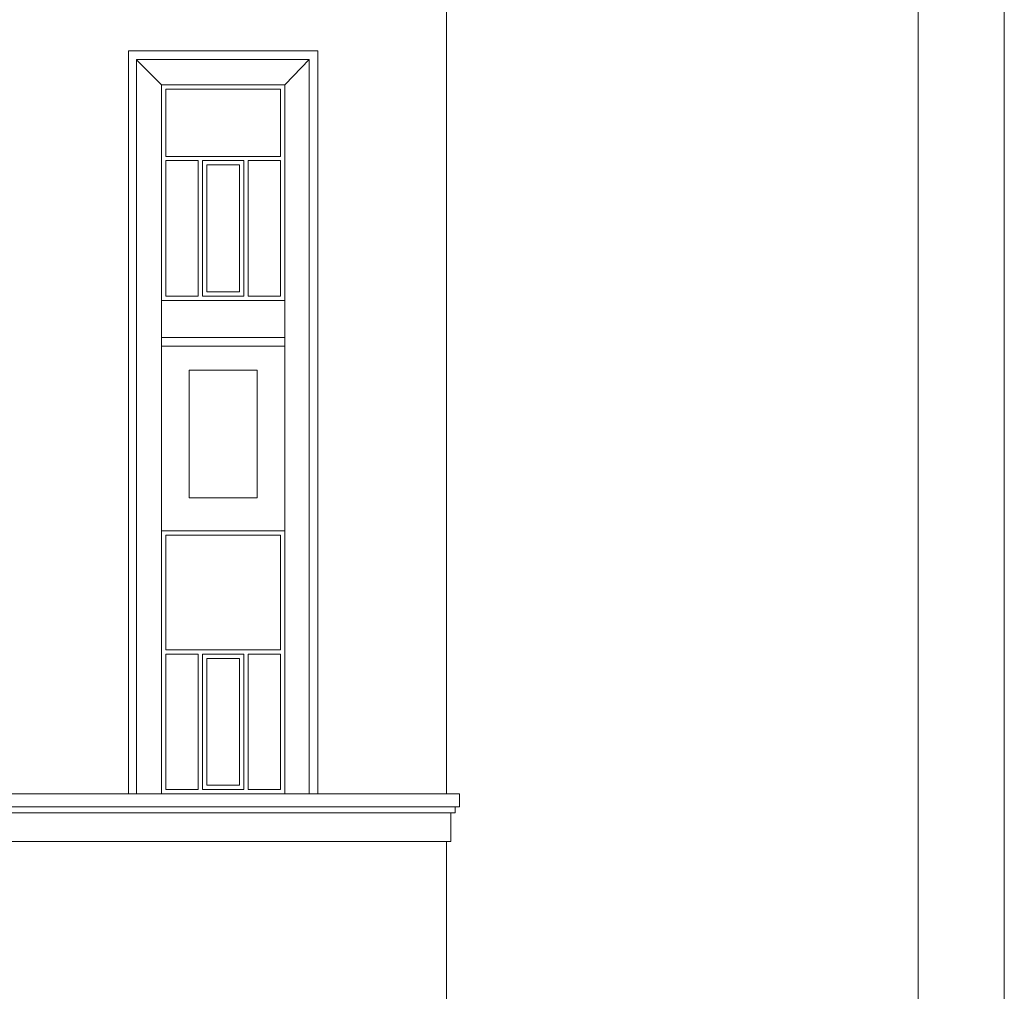
# Model space of a CAD drawing. Units: metres. Extents: x -114 to 57, y -142 to -82.
# Drawn here: x -41 to -30, y -130 to -118 of the extents above; entities that cross this region are included whole.
import ezdxf

# ---------------------------------------------------------------- set-up
doc = ezdxf.new("R2010")
doc.units = ezdxf.units.M
for name, color, linetype, lineweight in [('_cartiglio', 7, 'Continuous', 0), ('_prospetti', 7, 'Continuous', 0), ('_prospetti_ finestrature metalliche', 7, 'Continuous', 0)]:
    doc.layers.add(name, color=color, linetype=linetype, lineweight=lineweight)

# ---------------------------------------------------------------- blocks, each defined once
blk = doc.blocks.new('finestrap2(id_213590)')
at = {"layer": '_prospetti_ finestrature metalliche', "color": 8, "lineweight": 15, "true_color": 0x808080}
for p, q in [((-39.317, -119.137), (-37.987, -119.137)), ((-39.317, -119.917), (-39.317, -119.137)), ((-37.987, -119.917), (-37.987, -119.137)), ((-39.317, -119.917), (-37.987, -119.917)), ((-39.317, -119.967), (-38.94, -119.967)), ((-39.317, -121.537), (-39.317, -119.967)), ((-38.94, -121.537), (-38.94, -119.967)), ((-38.89, -119.967), (-38.413, -119.967)), ((-38.89, -121.537), (-38.89, -119.967)), ((-38.84, -120.017), (-38.463, -120.017)), ((-38.84, -121.487), (-38.84, -120.017)), ((-38.463, -121.487), (-38.463, -120.017)), ((-38.413, -121.537), (-38.413, -119.967)), ((-38.363, -121.537), (-38.363, -119.967)), ((-38.363, -119.967), (-37.987, -119.967)), ((-37.987, -121.537), (-37.987, -119.967)), ((-38.84, -121.487), (-38.463, -121.487)), ((-39.317, -121.537), (-38.94, -121.537)), ((-38.89, -121.537), (-38.413, -121.537)), ((-38.363, -121.537), (-37.987, -121.537))]:
    blk.add_line(p, q, dxfattribs=at)
blk = doc.blocks.new('finestrap3(id_213611)')
at = {"layer": '_prospetti_ finestrature metalliche', "color": 8, "lineweight": 15, "true_color": 0x808080}
for p, q in [((-39.317, -124.307), (-37.987, -124.307)), ((-39.317, -125.637), (-39.317, -124.307)), ((-37.987, -125.637), (-37.987, -124.307)), ((-39.317, -125.637), (-37.987, -125.637)), ((-39.317, -127.257), (-39.317, -125.687)), ((-39.317, -125.687), (-38.94, -125.687)), ((-38.94, -127.257), (-38.94, -125.687)), ((-38.89, -125.687), (-38.413, -125.687)), ((-38.89, -127.257), (-38.89, -125.687)), ((-38.84, -125.737), (-38.463, -125.737)), ((-38.84, -127.207), (-38.84, -125.737)), ((-38.463, -127.207), (-38.463, -125.737)), ((-38.413, -127.257), (-38.413, -125.687)), ((-38.363, -125.687), (-37.987, -125.687)), ((-38.363, -127.257), (-38.363, -125.687)), ((-37.987, -127.257), (-37.987, -125.687)), ((-38.84, -127.207), (-38.463, -127.207)), ((-39.317, -127.257), (-38.94, -127.257)), ((-38.89, -127.257), (-38.413, -127.257)), ((-38.363, -127.257), (-37.987, -127.257))]:
    blk.add_line(p, q, dxfattribs=at)

msp = doc.modelspace()

# ---------------------------------------------------------------- linework, layer by layer
at = {"layer": '_cartiglio', "color": 7, "linetype": 'Continuous', "lineweight": 15}
for points in [[(-29.599, -141.867), (-29.599, -82.467), (-113.699, -82.467), (-113.699, -141.867)], [(-30.599, -140.867), (-30.599, -83.467), (-112.699, -83.467), (-112.699, -140.867)]]:
    msp.add_lwpolyline(points, close=True, dxfattribs=at)
at = {"layer": '_prospetti', "color": 7, "lineweight": 20}
for p, q in [((-36.062, -117.846), (-36.062, -127.307)), ((-39.747, -127.307), (-39.747, -118.696)), ((-37.553, -118.696), (-39.747, -118.696)), ((-37.553, -127.307), (-37.553, -118.696)), ((-35.912, -127.307), (-41.392, -127.307)), ((-35.912, -127.307), (-35.912, -127.457)), ((-35.912, -127.457), (-41.392, -127.457)), ((-35.962, -127.527), (-41.342, -127.527)), ((-36.012, -127.527), (-36.012, -127.86)), ((-35.962, -127.457), (-35.962, -127.527)), ((-41.292, -127.86), (-36.012, -127.86)), ((-36.062, -127.86), (-36.062, -134.567))]:
    msp.add_line(p, q, dxfattribs=at)
at = {"layer": '_prospetti', "color": 7, "lineweight": 15}
for p, q in [((-39.654, -118.796), (-39.654, -127.307)), ((-37.653, -118.796), (-39.654, -118.796)), ((-39.654, -118.8), (-39.367, -119.087)), ((-37.933, -119.084), (-37.653, -118.796)), ((-37.653, -118.796), (-37.653, -127.307)), ((-37.937, -119.087), (-39.367, -119.087)), ((-39.367, -121.587), (-39.367, -119.087)), ((-37.937, -121.587), (-37.937, -119.087)), ((-39.367, -121.587), (-39.367, -124.257)), ((-37.937, -121.587), (-39.367, -121.587)), ((-37.937, -121.587), (-37.937, -124.257)), ((-37.937, -122.017), (-39.367, -122.017)), ((-37.937, -122.117), (-39.367, -122.117)), ((-39.047, -122.397), (-39.047, -123.877)), ((-38.257, -122.397), (-39.047, -122.397)), ((-38.257, -122.397), (-38.257, -123.877)), ((-38.257, -123.877), (-39.047, -123.877)), ((-37.937, -124.257), (-39.367, -124.257)), ((-39.367, -127.307), (-39.367, -124.257)), ((-37.937, -127.307), (-37.937, -124.257))]:
    msp.add_line(p, q, dxfattribs=at)

# ---------------------------------------------------------------- block references
at = {"layer": '_prospetti_ finestrature metalliche', "color": 7, "lineweight": 15}
for name in ['finestrap2(id_213590)', 'finestrap3(id_213611)']:
    msp.add_blockref(name, (0, 0), dxfattribs=at)

doc.saveas('drawing.dxf')
